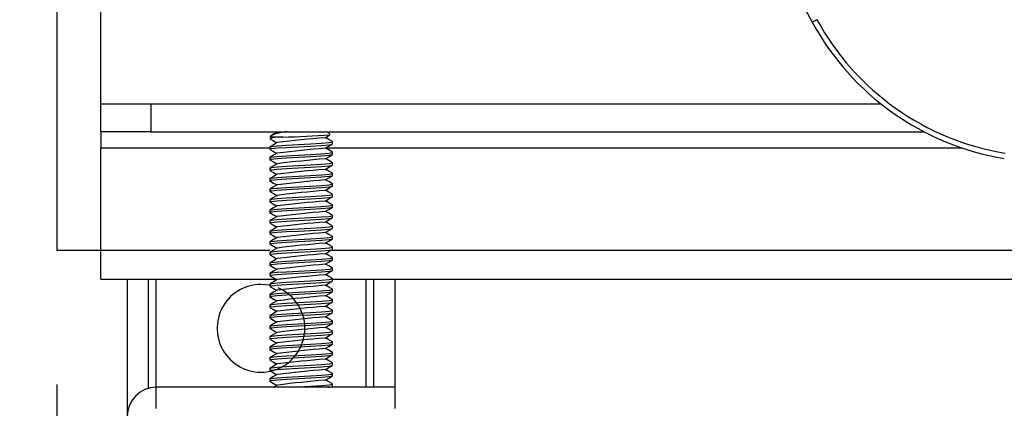
# Model space of a CAD drawing. Extents: x 0 to 132, y 0 to 86.
# Drawn here: x 74 to 77, y 56 to 57 of the extents above; entities that cross this region are included whole.
import ezdxf

# ---------------------------------------------------------------- set-up
doc = ezdxf.new("R2010")
doc.units = 0
doc.header["$LTSCALE"] = 8
doc.header["$MEASUREMENT"] = 0
doc.layers.add('SLD-0', color=179, linetype='CONTINUOUS')
doc.styles.add('SLDTEXTSTYLE0', font='TXT', dxfattribs={"width": 0.75})
doc.dimstyles.new('SLDDIMSTYLE0', dxfattribs={"dimtxt": 1.102362, "dimasz": 1.889764, "dimexe": 0, "dimexo": 0.0625, "dimgap": 0.275591, "dimtad": 1, "dimrnd": 1e-09, "dimzin": 12, "dimtxsty": 'SLDTEXTSTYLE0', "dimblk1": 'NONE', "dimblk2": 'NONE', "dimsah": 1, "dimcen": 0.09, "dimazin": 3, "dimtfac": 1, "dimtofl": 0, "dimtmove": 0, "dimatfit": 3, "dimtolj": 1, "dimtzin": 12})

# ---------------------------------------------------------------- blocks, each defined once
blk = doc.blocks.new('*D17')
at = {"layer": 'SLD-0', "color": 179}
for p, q in [((54.7344, 66.9778), (54.7344, 47.0756)), ((53.5344, 62.1242), (53.5344, 47.0756)), ((65.0259, 48.8189), (65.0259, 47.3322)), ((65.0259, 48.8189), (65.2497, 48.8189)), ((68.7709, 48.8189), (68.5472, 48.8189)), ((68.7709, 48.8189), (68.7709, 47.3322)), ((53.5344, 48.0756), (49.5344, 48.0756)), ((54.7344, 48.0756), (59.2802, 48.0756)), ((65.0259, 47.3322), (65.2497, 47.3322)), ((68.7709, 47.3322), (68.5472, 47.3322))]:
    blk.add_line(p, q, dxfattribs=at)
for points in [[(53.5344, 48.0756), (52.2864, 48.2836), (52.2864, 47.8676)], [(54.7344, 48.0756), (55.9824, 47.8676), (55.9824, 48.2836)]]:
    blk.add_solid(points, dxfattribs=at)
at = {"layer": 'SLD-0', "color": 179, "attachment_point": 1, "style": 'SLDTEXTSTYLE0'}
for s, insert, char_height in [('1.50', (65.4734, 50.3711, 0.0315), 1.10236), ('38.1', (65.4734, 48.622, 0.0315), 1.10236), ('(FULLY COLLAPSED)', (60.1287, 46.8729, 0.0315), 1.102362)]:
    blk.add_mtext(s, dxfattribs=dict(at, insert=insert, char_height=char_height))
blk = doc.blocks.new('_NONE')
blk = doc.blocks.new('*D21')
at = {"layer": 'SLD-0', "color": 179}
for p, q in [((73.9178, 56.025), (73.9178, 50.7751)), ((94.9802, 56.025), (94.9802, 50.7751)), ((73.9178, 51.7751), (81.7178, 51.7751)), ((94.9802, 51.7751), (88.6191, 51.7751)), ((82.8888, 51.6439), (82.8888, 50.1572)), ((82.8888, 51.6439), (83.1125, 51.6439)), ((87.4482, 51.6439), (87.2245, 51.6439)), ((87.4482, 51.6439), (87.4482, 50.1572)), ((82.8888, 50.1572), (83.1125, 50.1572)), ((87.4482, 50.1572), (87.2245, 50.1572))]:
    blk.add_line(p, q, dxfattribs=at)
for points in [[(73.9178, 51.7751), (75.1658, 51.5671), (75.1658, 51.9831)], [(94.9802, 51.7751), (93.7322, 51.9831), (93.7322, 51.5671)]]:
    blk.add_solid(points, dxfattribs=at)
at = {"layer": 'SLD-0', "color": 179, "char_height": 1.10236, "attachment_point": 1, "style": 'SLDTEXTSTYLE0'}
for s, insert in [('26.33', (83.3362, 53.1961, 0.0315)), ('668.7', (83.3362, 51.447, 0.0315))]:
    blk.add_mtext(s, dxfattribs=dict(at, insert=insert))

msp = doc.modelspace()

# ---------------------------------------------------------------- linework, layer by layer
at = {"layer": 'SLD-0', "color": 179, "linetype": 'CONTINUOUS'}
for p, q in [((73.917755, 58.942322), (73.917755, 56.424975)), ((76.175924, 57.107542), (76.175697, 57.107418)), ((76.176695, 57.107962), (76.175924, 57.107542)), ((76.177978, 57.108661), (76.176695, 57.107962)), ((76.179723, 57.109612), (76.177978, 57.108661)), ((76.181862, 57.110777), (76.179723, 57.109612)), ((76.184311, 57.112112), (76.181862, 57.110777)), ((76.186973, 57.113562), (76.184311, 57.112112)), ((76.189745, 57.115072), (76.186973, 57.113562)), ((74.048956, 56.780192), (74.048956, 56.863396)), ((74.048958, 56.863398), (74.198556, 56.863398)), ((74.198556, 56.863398), (74.198556, 56.780198)), ((74.198556, 56.863398), (76.381063, 56.863398)), ((74.048958, 56.780198), (74.048956, 56.780192)), ((74.048956, 56.780192), (74.048956, 56.732198)), ((74.198556, 56.780198), (74.048958, 56.780198)), ((74.198556, 56.780198), (76.509564, 56.780198)), ((74.575974, 56.779358), (74.565073, 56.773022)), ((74.734285, 56.771939), (74.726026, 56.780198)), ((74.557931, 56.768765), (74.553616, 56.76445)), ((74.59257, 56.76445), (74.553616, 56.76445)), ((74.553916, 56.759296), (74.564831, 56.752961)), ((74.565073, 56.773022), (74.560569, 56.77041)), ((74.564831, 56.752961), (74.574789, 56.747175)), ((74.575743, 56.747729), (74.564847, 56.7414)), ((74.708242, 56.746016), (74.731189, 56.747985)), ((74.71951, 56.762283), (74.7304, 56.768612)), ((74.730473, 56.75719), (74.720609, 56.762922)), ((74.7304, 56.768612), (74.733796, 56.770583)), ((74.7414, 56.750851), (74.730473, 56.75719)), ((74.731189, 56.747985), (74.741425, 56.749953)), ((74.741425, 56.749953), (74.740544, 56.750383)), ((74.741775, 56.743945), (74.741775, 56.750383)), ((74.048956, 56.424973), (74.048956, 56.732198)), ((74.553616, 56.734635), (74.553616, 56.728197)), ((74.564847, 56.7414), (74.553938, 56.73507)), ((74.554117, 56.72768), (74.56503, 56.721347)), ((74.554847, 56.734635), (74.558, 56.736173)), ((74.554847, 56.728197), (74.558, 56.729735)), ((74.558, 56.736173), (74.575689, 56.738142)), ((74.558, 56.729735), (74.575689, 56.731704)), ((74.56503, 56.721347), (74.574784, 56.715678)), ((74.575689, 56.738142), (74.60434, 56.74011)), ((74.575689, 56.731704), (74.60434, 56.733672)), ((74.60434, 56.74011), (74.639593, 56.742079)), ((74.60434, 56.733672), (74.639593, 56.735641)), ((74.639593, 56.742079), (74.676077, 56.744047)), ((74.639593, 56.735641), (74.676077, 56.737609)), ((74.676077, 56.744047), (74.708242, 56.746016)), ((74.676077, 56.737609), (74.708242, 56.739578)), ((74.708242, 56.739578), (74.731189, 56.741546)), ((74.719499, 56.730781), (74.730413, 56.737124)), ((74.730335, 56.72577), (74.720606, 56.731424)), ((74.741248, 56.719439), (74.730335, 56.72577)), ((74.730413, 56.737124), (74.741346, 56.743467)), ((74.731189, 56.741546), (74.741425, 56.743515)), ((74.731189, 56.716488), (74.741425, 56.718457)), ((74.741425, 56.743515), (74.740544, 56.743945)), ((74.741425, 56.718457), (74.740544, 56.718887)), ((74.741775, 56.712449), (74.741775, 56.718887)), ((74.553616, 56.703139), (74.553616, 56.696701)), ((74.55401, 56.696244), (74.56494, 56.689901)), ((74.56499, 56.709987), (74.554061, 56.703647)), ((74.554847, 56.703139), (74.558, 56.704677)), ((74.554847, 56.696701), (74.558, 56.698239)), ((74.558, 56.704677), (74.575689, 56.706646)), ((74.558, 56.698239), (74.575689, 56.700208)), ((74.56494, 56.689901), (74.574782, 56.684181)), ((74.575902, 56.716327), (74.56499, 56.709987)), ((74.575689, 56.706646), (74.60434, 56.708614)), ((74.575689, 56.700208), (74.60434, 56.702176)), ((74.60434, 56.708614), (74.639593, 56.710583)), ((74.60434, 56.702176), (74.639593, 56.704145)), ((74.639593, 56.710583), (74.676077, 56.712551)), ((74.639593, 56.704145), (74.676077, 56.706113)), ((74.676077, 56.712551), (74.708242, 56.71452)), ((74.676077, 56.706113), (74.708242, 56.708082)), ((74.708242, 56.71452), (74.731189, 56.716488)), ((74.708242, 56.708082), (74.731189, 56.71005)), ((74.719664, 56.699386), (74.730561, 56.705718)), ((74.730563, 56.694143), (74.720601, 56.69993)), ((74.730561, 56.705718), (74.741472, 56.71205)), ((74.741477, 56.68781), (74.730563, 56.694143)), ((74.731189, 56.71005), (74.741425, 56.712019)), ((74.741425, 56.712019), (74.740544, 56.712449)), ((74.553616, 56.671643), (74.553616, 56.665205)), ((74.553936, 56.664795), (74.564841, 56.658466)), ((74.564983, 56.678487), (74.554079, 56.672161)), ((74.554847, 56.671643), (74.558, 56.673181)), ((74.554847, 56.665205), (74.558, 56.666743)), ((74.558, 56.673181), (74.575689, 56.67515)), ((74.558, 56.666743), (74.575689, 56.668712)), ((74.575868, 56.684813), (74.564983, 56.678487)), ((74.575689, 56.67515), (74.60434, 56.677118)), ((74.575689, 56.668712), (74.60434, 56.67068)), ((74.60434, 56.677118), (74.639593, 56.679087)), ((74.60434, 56.67068), (74.639593, 56.672649)), ((74.639593, 56.679087), (74.676077, 56.681055)), ((74.639593, 56.672649), (74.676077, 56.674617)), ((74.676077, 56.681055), (74.708242, 56.683024)), ((74.676077, 56.674617), (74.708242, 56.676586)), ((74.708242, 56.683024), (74.731189, 56.684992)), ((74.708242, 56.676586), (74.731189, 56.678554)), ((74.719441, 56.667757), (74.73034, 56.674092)), ((74.730341, 56.662775), (74.720604, 56.668433)), ((74.73034, 56.674092), (74.741259, 56.680428)), ((74.741268, 56.656437), (74.730341, 56.662775)), ((74.731189, 56.684992), (74.741425, 56.686961)), ((74.731189, 56.678554), (74.741425, 56.680523)), ((74.741425, 56.686961), (74.740544, 56.687391)), ((74.741425, 56.680523), (74.740544, 56.680953)), ((74.741775, 56.680953), (74.741775, 56.687391)), ((74.553616, 56.640147), (74.553616, 56.633708)), ((74.564869, 56.646925), (74.553948, 56.640587)), ((74.55413, 56.633185), (74.565054, 56.626847)), ((74.554847, 56.640147), (74.558, 56.641685)), ((74.554847, 56.633708), (74.558, 56.635247)), ((74.558, 56.641685), (74.575689, 56.643654)), ((74.558, 56.635247), (74.575689, 56.637216)), ((74.564841, 56.658466), (74.574787, 56.652687)), ((74.575777, 56.653262), (74.564869, 56.646925)), ((74.575689, 56.643654), (74.60434, 56.645622)), ((74.575689, 56.637216), (74.60434, 56.639184)), ((74.60434, 56.645622), (74.639593, 56.647591)), ((74.60434, 56.639184), (74.639593, 56.641153)), ((74.639593, 56.647591), (74.676077, 56.649559)), ((74.639593, 56.641153), (74.676077, 56.643121)), ((74.676077, 56.649559), (74.708242, 56.651528)), ((74.676077, 56.643121), (74.708242, 56.64509)), ((74.708242, 56.651528), (74.731189, 56.653496)), ((74.708242, 56.64509), (74.731189, 56.647058)), ((74.719574, 56.636336), (74.730487, 56.642679)), ((74.730497, 56.631192), (74.720608, 56.636937)), ((74.730487, 56.642679), (74.741416, 56.649021)), ((74.741404, 56.624864), (74.730497, 56.631192)), ((74.731189, 56.653496), (74.741425, 56.655465)), ((74.731189, 56.647058), (74.741425, 56.649027)), ((74.741425, 56.655465), (74.740544, 56.655895)), ((74.741425, 56.649027), (74.740544, 56.649457)), ((74.741775, 56.649457), (74.741775, 56.655895)), ((74.553616, 56.608651), (74.553616, 56.602212)), ((74.553947, 56.601795), (74.564872, 56.595454)), ((74.565074, 56.615543), (74.554153, 56.609208)), ((74.554847, 56.608651), (74.558, 56.610189)), ((74.554847, 56.602212), (74.558, 56.603751)), ((74.558, 56.610189), (74.575689, 56.612158)), ((74.558, 56.603751), (74.575689, 56.605719)), ((74.565054, 56.626847), (74.574789, 56.621188)), ((74.575973, 56.621877), (74.565074, 56.615543)), ((74.575689, 56.612158), (74.60434, 56.614126)), ((74.575689, 56.605719), (74.60434, 56.607688)), ((74.60434, 56.614126), (74.639593, 56.616095)), ((74.60434, 56.607688), (74.639593, 56.609657)), ((74.639593, 56.616095), (74.676077, 56.618063)), ((74.639593, 56.609657), (74.676077, 56.611625)), ((74.676077, 56.618063), (74.708242, 56.620032)), ((74.676077, 56.611625), (74.708242, 56.613594)), ((74.708242, 56.620032), (74.731189, 56.622)), ((74.708242, 56.613594), (74.731189, 56.615562)), ((74.719632, 56.604876), (74.730518, 56.611202)), ((74.730455, 56.599721), (74.720606, 56.605443)), ((74.730518, 56.611202), (74.741419, 56.617527)), ((74.731189, 56.622), (74.741425, 56.623969)), ((74.731189, 56.615562), (74.741425, 56.617531)), ((74.741425, 56.623969), (74.740544, 56.624399)), ((74.741425, 56.617531), (74.740544, 56.61796)), ((74.741775, 56.61796), (74.741775, 56.624399)), ((74.553616, 56.577154), (74.553616, 56.570716)), ((74.564835, 56.583911), (74.553926, 56.577581)), ((74.554847, 56.577154), (74.558, 56.578693)), ((74.554847, 56.570716), (74.558, 56.572255)), ((74.558, 56.578693), (74.575689, 56.580662)), ((74.558, 56.572255), (74.575689, 56.574223)), ((74.575731, 56.590241), (74.564835, 56.583911)), ((74.564872, 56.595454), (74.574787, 56.589693)), ((74.575689, 56.580662), (74.60434, 56.58263)), ((74.575689, 56.574223), (74.60434, 56.576192)), ((74.60434, 56.58263), (74.639593, 56.584599)), ((74.60434, 56.576192), (74.639593, 56.57816)), ((74.639593, 56.584599), (74.676077, 56.586567)), ((74.639593, 56.57816), (74.676077, 56.580129)), ((74.676077, 56.586567), (74.708242, 56.588536)), ((74.676077, 56.580129), (74.708242, 56.582098)), ((74.708242, 56.588536), (74.731189, 56.590504)), ((74.708242, 56.582098), (74.731189, 56.584066)), ((74.71944, 56.573269), (74.730349, 56.579609)), ((74.730348, 56.568283), (74.720605, 56.573945)), ((74.730349, 56.579609), (74.741278, 56.585949)), ((74.741383, 56.593381), (74.730455, 56.599721)), ((74.731189, 56.590504), (74.741425, 56.592473)), ((74.731189, 56.584066), (74.741425, 56.586034)), ((74.741425, 56.592473), (74.740544, 56.592902)), ((74.741425, 56.586034), (74.740544, 56.586464)), ((74.741775, 56.586464), (74.741775, 56.592902)), ((74.553616, 56.545658), (74.553616, 56.53922)), ((74.554027, 56.57025), (74.564927, 56.563925)), ((74.565008, 56.552516), (74.554078, 56.546176)), ((74.554847, 56.545658), (74.558, 56.547197)), ((74.558, 56.547197), (74.575689, 56.549166)), ((74.558, 56.540759), (74.575689, 56.542727)), ((74.564927, 56.563925), (74.574784, 56.558197)), ((74.575918, 56.558856), (74.565008, 56.552516)), ((74.575689, 56.549166), (74.60434, 56.551134)), ((74.575689, 56.542727), (74.60434, 56.544696)), ((74.60434, 56.551134), (74.639593, 56.553103)), ((74.60434, 56.544696), (74.639593, 56.546664)), ((74.639593, 56.553103), (74.676077, 56.555071)), ((74.639593, 56.546664), (74.676077, 56.548633)), ((74.676077, 56.555071), (74.708242, 56.55704)), ((74.676077, 56.548633), (74.708242, 56.550601)), ((74.708242, 56.55704), (74.731189, 56.559008)), ((74.708242, 56.550601), (74.731189, 56.55257)), ((74.719636, 56.541887), (74.730545, 56.548226)), ((74.730558, 56.536667), (74.720603, 56.542449)), ((74.741258, 56.561953), (74.730348, 56.568283)), ((74.730545, 56.548226), (74.741465, 56.554565)), ((74.731189, 56.559008), (74.741425, 56.560977)), ((74.731189, 56.55257), (74.741425, 56.554538)), ((74.741425, 56.560977), (74.740544, 56.561406)), ((74.741425, 56.554538), (74.740544, 56.554968)), ((74.741775, 56.554968), (74.741775, 56.561406)), ((74.553616, 56.514162), (74.553616, 56.507724)), ((74.564958, 56.520993), (74.554055, 56.514668)), ((74.554086, 56.53872), (74.565017, 56.532378)), ((74.554847, 56.53922), (74.558, 56.540759)), ((74.554847, 56.514162), (74.558, 56.515701)), ((74.558, 56.515701), (74.575689, 56.517669)), ((74.575845, 56.527319), (74.564958, 56.520993)), ((74.565017, 56.532378), (74.574783, 56.526702)), ((74.575689, 56.517669), (74.60434, 56.519638)), ((74.575689, 56.511231), (74.60434, 56.5132)), ((74.60434, 56.519638), (74.639593, 56.521607)), ((74.60434, 56.5132), (74.639593, 56.515168)), ((74.639593, 56.521607), (74.676077, 56.523575)), ((74.639593, 56.515168), (74.676077, 56.517137)), ((74.676077, 56.523575), (74.708242, 56.525543)), ((74.676077, 56.517137), (74.708242, 56.519105)), ((74.708242, 56.525543), (74.731189, 56.527512)), ((74.708242, 56.519105), (74.731189, 56.521074)), ((74.719518, 56.510319), (74.730408, 56.516648)), ((74.730408, 56.516648), (74.741314, 56.522977)), ((74.741472, 56.530332), (74.730558, 56.536667)), ((74.731189, 56.527512), (74.741425, 56.529481)), ((74.731189, 56.521074), (74.741425, 56.523042)), ((74.741425, 56.529481), (74.740544, 56.52991)), ((74.741425, 56.523042), (74.740544, 56.523472)), ((74.741775, 56.523472), (74.741775, 56.52991)), ((74.553616, 56.482666), (74.553616, 56.476228)), ((74.553916, 56.507327), (74.564832, 56.500992)), ((74.564884, 56.489454), (74.55396, 56.483115)), ((74.554847, 56.507724), (74.558, 56.509263)), ((74.554847, 56.482666), (74.558, 56.484205)), ((74.558, 56.509263), (74.575689, 56.511231)), ((74.558, 56.484205), (74.575689, 56.486173)), ((74.564832, 56.500992), (74.574787, 56.495207)), ((74.575793, 56.495792), (74.564884, 56.489454)), ((74.575689, 56.486173), (74.60434, 56.488142)), ((74.60434, 56.488142), (74.639593, 56.49011)), ((74.60434, 56.481704), (74.639593, 56.483672)), ((74.639593, 56.49011), (74.676077, 56.492079)), ((74.639593, 56.483672), (74.676077, 56.485641)), ((74.676077, 56.492079), (74.708242, 56.494047)), ((74.676077, 56.485641), (74.708242, 56.487609)), ((74.708242, 56.494047), (74.731189, 56.496016)), ((74.708242, 56.487609), (74.731189, 56.489578)), ((74.719493, 56.478809), (74.730408, 56.485152)), ((74.730331, 56.5053), (74.720605, 56.510951)), ((74.741256, 56.498962), (74.730331, 56.5053)), ((74.730408, 56.485152), (74.74134, 56.491495)), ((74.731189, 56.496016), (74.741425, 56.497984)), ((74.731189, 56.489578), (74.741425, 56.491546)), ((74.741425, 56.497984), (74.740544, 56.498414)), ((74.741425, 56.491546), (74.740544, 56.491976)), ((74.741775, 56.491976), (74.741775, 56.498414)), ((74.554113, 56.475713), (74.565025, 56.469381)), ((74.565072, 56.458061), (74.554153, 56.451728)), ((74.554847, 56.476228), (74.558, 56.477767)), ((74.558, 56.477767), (74.575689, 56.479735)), ((74.558, 56.452709), (74.575689, 56.454677)), ((74.565025, 56.469381), (74.574787, 56.463707)), ((74.575969, 56.464394), (74.565072, 56.458061)), ((74.575689, 56.479735), (74.60434, 56.481704)), ((74.575689, 56.454677), (74.60434, 56.456646)), ((74.60434, 56.456646), (74.639593, 56.458614)), ((74.639593, 56.458614), (74.676077, 56.460583)), ((74.639593, 56.452176), (74.676077, 56.454145)), ((74.676077, 56.460583), (74.708242, 56.462551)), ((74.676077, 56.454145), (74.708242, 56.456113)), ((74.708242, 56.462551), (74.731189, 56.46452)), ((74.708242, 56.456113), (74.731189, 56.458082)), ((74.719664, 56.447417), (74.730562, 56.45375)), ((74.730514, 56.473702), (74.720608, 56.479457)), ((74.741422, 56.467373), (74.730514, 56.473702)), ((74.730562, 56.45375), (74.741473, 56.460082)), ((74.731189, 56.46452), (74.741425, 56.466488)), ((74.731189, 56.458082), (74.741425, 56.46005)), ((74.741425, 56.466488), (74.740544, 56.466918)), ((74.741425, 56.46005), (74.740544, 56.46048)), ((74.741775, 56.46048), (74.741775, 56.466918)), ((74.048956, 56.424973), (73.917758, 56.424973)), ((74.048956, 56.340199), (74.048956, 56.424973)), ((74.553616, 56.45117), (74.553616, 56.444732)), ((74.564824, 56.426424), (74.553915, 56.420093)), ((74.554015, 56.444272), (74.564946, 56.437929)), ((74.554847, 56.45117), (74.558, 56.452709)), ((74.554847, 56.444732), (74.558, 56.446271)), ((74.558, 56.446271), (74.575689, 56.448239)), ((74.575721, 56.432754), (74.564824, 56.426424)), ((74.564946, 56.437929), (74.574786, 56.432211)), ((74.575689, 56.448239), (74.60434, 56.450208)), ((74.575689, 56.423181), (74.60434, 56.42515)), ((74.60434, 56.450208), (74.639593, 56.452176)), ((74.60434, 56.42515), (74.639593, 56.427118)), ((74.639593, 56.427118), (74.676077, 56.429087)), ((74.676077, 56.429087), (74.708242, 56.431055)), ((74.676077, 56.422649), (74.708242, 56.424617)), ((74.708242, 56.431055), (74.731189, 56.433024)), ((74.708242, 56.424617), (74.731189, 56.426586)), ((74.730438, 56.442251), (74.720604, 56.447964)), ((74.730343, 56.422125), (74.74126, 56.42846)), ((74.741366, 56.43591), (74.730438, 56.442251)), ((74.731189, 56.433024), (74.741425, 56.434992)), ((74.731189, 56.426586), (74.741425, 56.428554)), ((74.741425, 56.434992), (74.740544, 56.435422)), ((74.741425, 56.428554), (74.740544, 56.428984)), ((74.741775, 56.428984), (74.741775, 56.435422)), ((74.553616, 56.419674), (74.553616, 56.413236)), ((74.553932, 56.412829), (74.564838, 56.4065)), ((74.565024, 56.395044), (74.554095, 56.388705)), ((74.554847, 56.419674), (74.558, 56.421213)), ((74.554847, 56.413236), (74.558, 56.414775)), ((74.558, 56.421213), (74.575689, 56.423181)), ((74.558, 56.414775), (74.575689, 56.416743)), ((74.564838, 56.4065), (74.574789, 56.400718)), ((74.575933, 56.401383), (74.565024, 56.395044)), ((74.575689, 56.416743), (74.60434, 56.418712)), ((74.60434, 56.418712), (74.639593, 56.42068)), ((74.60434, 56.393654), (74.639593, 56.395622)), ((74.639593, 56.42068), (74.676077, 56.422649)), ((74.639593, 56.395622), (74.676077, 56.397591)), ((74.676077, 56.397591), (74.708242, 56.399559)), ((74.708242, 56.399559), (74.731189, 56.401528)), ((74.708242, 56.393121), (74.731189, 56.39509)), ((74.719444, 56.41579), (74.730343, 56.422125)), ((74.730365, 56.410794), (74.720606, 56.416465)), ((74.741273, 56.404465), (74.730365, 56.410794)), ((74.730482, 56.390707), (74.741411, 56.397049)), ((74.731189, 56.401528), (74.741425, 56.403496)), ((74.731189, 56.39509), (74.741425, 56.397058)), ((74.741425, 56.403496), (74.740544, 56.403926)), ((74.741425, 56.397058), (74.740544, 56.397488)), ((74.741775, 56.397488), (74.741775, 56.403926)), ((74.553616, 56.388178), (74.553616, 56.38174)), ((74.554132, 56.381216), (74.565055, 56.374878)), ((74.554847, 56.388178), (74.558, 56.389717)), ((74.554847, 56.38174), (74.558, 56.383279)), ((74.558, 56.389717), (74.575689, 56.391685)), ((74.558, 56.383279), (74.575689, 56.385247)), ((74.575823, 56.369826), (74.564935, 56.3635)), ((74.565055, 56.374878), (74.574784, 56.369222)), ((74.575689, 56.391685), (74.60434, 56.393654)), ((74.575689, 56.385247), (74.60434, 56.387216)), ((74.60434, 56.387216), (74.639593, 56.389184)), ((74.639593, 56.389184), (74.676077, 56.391153)), ((74.639593, 56.364126), (74.676077, 56.366095)), ((74.676077, 56.391153), (74.708242, 56.393121)), ((74.676077, 56.366095), (74.708242, 56.368063)), ((74.708242, 56.368063), (74.731189, 56.370032)), ((74.719568, 56.384364), (74.730482, 56.390707)), ((74.730547, 56.379193), (74.720606, 56.384968)), ((74.730526, 56.359238), (74.741427, 56.365563)), ((74.741465, 56.372857), (74.730547, 56.379193)), ((74.731189, 56.370032), (74.741425, 56.372)), ((74.731189, 56.363594), (74.741425, 56.365562)), ((74.741425, 56.372), (74.740544, 56.37243)), ((74.741425, 56.365562), (74.740544, 56.365992)), ((74.741775, 56.365992), (74.741775, 56.37243)), ((74.048956, 56.340199), (74.570528, 56.340199)), ((74.127696, 56.340199), (74.127696, 55.929773)), ((74.190688, 56.340199), (74.190688, 56.013389)), ((74.553616, 56.356682), (74.553616, 56.350244)), ((74.553951, 56.349824), (74.564877, 56.343483)), ((74.564935, 56.3635), (74.55403, 56.357173)), ((74.554847, 56.356682), (74.558, 56.358221)), ((74.554847, 56.350244), (74.558, 56.351783)), ((74.558, 56.358221), (74.575689, 56.360189)), ((74.558, 56.351783), (74.575689, 56.353751)), ((74.564877, 56.343483), (74.574784, 56.337726)), ((74.57581, 56.338322), (74.5649, 56.331983)), ((74.575689, 56.360189), (74.60434, 56.362158)), ((74.575689, 56.353751), (74.60434, 56.35572)), ((74.60434, 56.362158), (74.639593, 56.364126)), ((74.60434, 56.35572), (74.639593, 56.357688)), ((74.639593, 56.357688), (74.676077, 56.359656)), ((74.676077, 56.359656), (74.708242, 56.361625)), ((74.676077, 56.334599), (74.708242, 56.336567)), ((74.708242, 56.361625), (74.731189, 56.363594)), ((74.708242, 56.336567), (74.731189, 56.338536)), ((74.719637, 56.352912), (74.730526, 56.359238)), ((74.730323, 56.347823), (74.720602, 56.353472)), ((74.741247, 56.341487), (74.730323, 56.347823)), ((74.731189, 56.338536), (74.741425, 56.340504)), ((74.741425, 56.340504), (74.740544, 56.340934)), ((74.741775, 56.334496), (74.741775, 56.340934)), ((74.741775, 56.340199), (79.449495, 56.340199)), ((74.864704, 56.016765), (74.864704, 56.340199)), ((74.927695, 56.340199), (74.927695, 56.016765)), ((74.553616, 56.321587), (74.527696, 56.324173)), ((74.553616, 56.325186), (74.553616, 56.318748)), ((74.5649, 56.331983), (74.553975, 56.325644)), ((74.554017, 56.318287), (74.564917, 56.311962)), ((74.554847, 56.325186), (74.558, 56.326725)), ((74.554847, 56.318748), (74.558, 56.320286)), ((74.558, 56.326725), (74.575689, 56.328693)), ((74.558, 56.320286), (74.575689, 56.322255)), ((74.564917, 56.311962), (74.574787, 56.306227)), ((74.575961, 56.30691), (74.565065, 56.300578)), ((74.575689, 56.328693), (74.60434, 56.330662)), ((74.575689, 56.322255), (74.60434, 56.324224)), ((74.60434, 56.330662), (74.639593, 56.33263)), ((74.60434, 56.324224), (74.639593, 56.326192)), ((74.639593, 56.33263), (74.676077, 56.334599)), ((74.639593, 56.326192), (74.676077, 56.32816)), ((74.676077, 56.32816), (74.708242, 56.330129)), ((74.708242, 56.330129), (74.731189, 56.332097)), ((74.708242, 56.305071), (74.731189, 56.30704)), ((74.719438, 56.321299), (74.730347, 56.327639)), ((74.73053, 56.316212), (74.720605, 56.321977)), ((74.730347, 56.327639), (74.741274, 56.333979)), ((74.741438, 56.309883), (74.73053, 56.316212)), ((74.731189, 56.332097), (74.741425, 56.334066)), ((74.731189, 56.30704), (74.741425, 56.309008)), ((74.741425, 56.334066), (74.740544, 56.334496)), ((74.741425, 56.309008), (74.740544, 56.309438)), ((74.741775, 56.303), (74.741775, 56.309438)), ((74.553616, 56.29369), (74.553616, 56.287252)), ((74.55409, 56.286749), (74.565021, 56.280407)), ((74.565065, 56.300578), (74.554151, 56.294246)), ((74.554847, 56.29369), (74.558, 56.295229)), ((74.554847, 56.287252), (74.558, 56.28879)), ((74.558, 56.295229), (74.575689, 56.297197)), ((74.558, 56.28879), (74.575689, 56.290759)), ((74.565021, 56.280407), (74.574787, 56.274731)), ((74.575689, 56.297197), (74.60434, 56.299166)), ((74.575689, 56.290759), (74.60434, 56.292727)), ((74.60434, 56.299166), (74.639593, 56.301134)), ((74.60434, 56.292727), (74.639593, 56.294696)), ((74.639593, 56.301134), (74.676077, 56.303103)), ((74.639593, 56.294696), (74.676077, 56.296664)), ((74.676077, 56.303103), (74.708242, 56.305071)), ((74.676077, 56.296664), (74.708242, 56.298633)), ((74.708242, 56.298633), (74.731189, 56.300601)), ((74.719633, 56.289916), (74.730541, 56.296255)), ((74.730419, 56.28478), (74.720606, 56.290482)), ((74.741349, 56.27844), (74.730419, 56.28478)), ((74.730541, 56.296255), (74.741462, 56.302594)), ((74.731189, 56.300601), (74.741425, 56.30257)), ((74.731189, 56.275544), (74.741425, 56.277512)), ((74.741425, 56.30257), (74.740544, 56.303)), ((74.741425, 56.277512), (74.740544, 56.277942)), ((74.741775, 56.271504), (74.741775, 56.277942)), ((74.553616, 56.262194), (74.553616, 56.255756)), ((74.564825, 56.268944), (74.553913, 56.262612)), ((74.553917, 56.255358), (74.564834, 56.249022)), ((74.554847, 56.262194), (74.558, 56.263732)), ((74.554847, 56.255756), (74.558, 56.257294)), ((74.558, 56.263732), (74.575689, 56.265701)), ((74.558, 56.257294), (74.575689, 56.259263)), ((74.575724, 56.275275), (74.564825, 56.268944)), ((74.564834, 56.249022), (74.574789, 56.243237)), ((74.575689, 56.265701), (74.60434, 56.26767)), ((74.575689, 56.259263), (74.60434, 56.261231)), ((74.60434, 56.26767), (74.639593, 56.269638)), ((74.60434, 56.261231), (74.639593, 56.2632)), ((74.639593, 56.269638), (74.676077, 56.271606)), ((74.639593, 56.2632), (74.676077, 56.265168)), ((74.676077, 56.271606), (74.708242, 56.273575)), ((74.676077, 56.265168), (74.708242, 56.267137)), ((74.708242, 56.273575), (74.731189, 56.275544)), ((74.708242, 56.267137), (74.731189, 56.269105)), ((74.719527, 56.258356), (74.730415, 56.264684)), ((74.730385, 56.253303), (74.720608, 56.258984)), ((74.74129, 56.246976), (74.730385, 56.253303)), ((74.730415, 56.264684), (74.74132, 56.271012)), ((74.731189, 56.269105), (74.741425, 56.271074)), ((74.741425, 56.271074), (74.740544, 56.271504)), ((74.553616, 56.230698), (74.553616, 56.22426)), ((74.554108, 56.223747), (74.56502, 56.217416)), ((74.565038, 56.237572), (74.55411, 56.231233)), ((74.554847, 56.230698), (74.558, 56.232236)), ((74.554847, 56.22426), (74.558, 56.225798)), ((74.558, 56.232236), (74.575689, 56.234205)), ((74.558, 56.225798), (74.575689, 56.227767)), ((74.575946, 56.24391), (74.565038, 56.237572)), ((74.575689, 56.234205), (74.60434, 56.236173)), ((74.575689, 56.227767), (74.60434, 56.229735)), ((74.60434, 56.236173), (74.639593, 56.238142)), ((74.60434, 56.229735), (74.639593, 56.231704)), ((74.639593, 56.238142), (74.676077, 56.24011)), ((74.639593, 56.231704), (74.676077, 56.233672)), ((74.676077, 56.24011), (74.708242, 56.242079)), ((74.676077, 56.233672), (74.708242, 56.235641)), ((74.708242, 56.242079), (74.731189, 56.244047)), ((74.708242, 56.235641), (74.731189, 56.237609)), ((74.719488, 56.226838), (74.730402, 56.233181)), ((74.730536, 56.22172), (74.720607, 56.227488)), ((74.730402, 56.233181), (74.741334, 56.239523)), ((74.741456, 56.215383), (74.730536, 56.22172)), ((74.731189, 56.244047), (74.741425, 56.246016)), ((74.731189, 56.237609), (74.741425, 56.239578)), ((74.741425, 56.246016), (74.740544, 56.246446)), ((74.741425, 56.239578), (74.740544, 56.240008)), ((74.741775, 56.240008), (74.741775, 56.246446)), ((74.553616, 56.199202), (74.553616, 56.192764)), ((74.564914, 56.206007), (74.554008, 56.19968)), ((74.554021, 56.192301), (74.564953, 56.185957)), ((74.554847, 56.199202), (74.558, 56.20074)), ((74.554847, 56.192764), (74.558, 56.194302)), ((74.558, 56.20074), (74.575689, 56.202709)), ((74.558, 56.194302), (74.575689, 56.196271)), ((74.575804, 56.212334), (74.564914, 56.206007)), ((74.56502, 56.217416), (74.574783, 56.211741)), ((74.575689, 56.202709), (74.60434, 56.204677)), ((74.575689, 56.196271), (74.60434, 56.198239)), ((74.60434, 56.204677), (74.639593, 56.206646)), ((74.60434, 56.198239), (74.639593, 56.200208)), ((74.639593, 56.206646), (74.676077, 56.208614)), ((74.639593, 56.200208), (74.676077, 56.202176)), ((74.676077, 56.208614), (74.708242, 56.210583)), ((74.676077, 56.202176), (74.708242, 56.204145)), ((74.708242, 56.210583), (74.731189, 56.212551)), ((74.708242, 56.204145), (74.731189, 56.206113)), ((74.719663, 56.195448), (74.730562, 56.201782)), ((74.730318, 56.190345), (74.7206, 56.195993)), ((74.741241, 56.184009), (74.730318, 56.190345)), ((74.730562, 56.201782), (74.741474, 56.208115)), ((74.731189, 56.212551), (74.741425, 56.21452)), ((74.731189, 56.206113), (74.741425, 56.208082)), ((74.741425, 56.21452), (74.740544, 56.21495)), ((74.741425, 56.208082), (74.740544, 56.208512)), ((74.741775, 56.208512), (74.741775, 56.21495)), ((74.553616, 56.167706), (74.553616, 56.161267)), ((74.553929, 56.160862), (74.564836, 56.154533)), ((74.564917, 56.174513), (74.553991, 56.168173)), ((74.554847, 56.167706), (74.558, 56.169244)), ((74.554847, 56.161267), (74.558, 56.162806)), ((74.558, 56.169244), (74.575689, 56.171213)), ((74.558, 56.162806), (74.575689, 56.164775)), ((74.575828, 56.180852), (74.564917, 56.174513)), ((74.564953, 56.185957), (74.574782, 56.180245)), ((74.575689, 56.171213), (74.60434, 56.173181)), ((74.575689, 56.164775), (74.60434, 56.166743)), ((74.60434, 56.173181), (74.639593, 56.17515)), ((74.60434, 56.166743), (74.639593, 56.168712)), ((74.639593, 56.17515), (74.676077, 56.177118)), ((74.639593, 56.168712), (74.676077, 56.17068)), ((74.676077, 56.177118), (74.708242, 56.179087)), ((74.676077, 56.17068), (74.708242, 56.172649)), ((74.708242, 56.179087), (74.731189, 56.181055)), ((74.708242, 56.172649), (74.731189, 56.174617)), ((74.719448, 56.163823), (74.730345, 56.170158)), ((74.730543, 56.158723), (74.720605, 56.164496)), ((74.730345, 56.170158), (74.741262, 56.176492)), ((74.741452, 56.152393), (74.730543, 56.158723)), ((74.731189, 56.181055), (74.741425, 56.183024)), ((74.731189, 56.174617), (74.741425, 56.176586)), ((74.741425, 56.183024), (74.740544, 56.183454)), ((74.741425, 56.176586), (74.740544, 56.177016)), ((74.741775, 56.177016), (74.741775, 56.183454)), ((74.553616, 56.13621), (74.553616, 56.129771)), ((74.554133, 56.129247), (74.565055, 56.122909)), ((74.565057, 56.143093), (74.554143, 56.136762)), ((74.554847, 56.13621), (74.558, 56.137748)), ((74.554847, 56.129771), (74.558, 56.13131)), ((74.558, 56.137748), (74.575689, 56.139717)), ((74.558, 56.13131), (74.575689, 56.133279)), ((74.564836, 56.154533), (74.57479, 56.148749)), ((74.57595, 56.149424), (74.565057, 56.143093)), ((74.575689, 56.139717), (74.60434, 56.141685)), ((74.575689, 56.133279), (74.60434, 56.135247)), ((74.60434, 56.141685), (74.639593, 56.143654)), ((74.60434, 56.135247), (74.639593, 56.137216)), ((74.639593, 56.143654), (74.676077, 56.145622)), ((74.639593, 56.137216), (74.676077, 56.139184)), ((74.676077, 56.145622), (74.708242, 56.147591)), ((74.676077, 56.139184), (74.708242, 56.141153)), ((74.708242, 56.147591), (74.731189, 56.149559)), ((74.708242, 56.141153), (74.731189, 56.143121)), ((74.719562, 56.132392), (74.730476, 56.138735)), ((74.730401, 56.12731), (74.720608, 56.133)), ((74.730476, 56.138735), (74.741406, 56.145078)), ((74.731189, 56.149559), (74.741425, 56.151528)), ((74.731189, 56.143121), (74.741425, 56.14509)), ((74.741425, 56.151528), (74.740544, 56.151958)), ((74.741425, 56.14509), (74.740544, 56.145519)), ((74.741775, 56.145519), (74.741775, 56.151958)), ((74.553616, 56.104713), (74.553616, 56.098275)), ((74.564828, 56.111465), (74.553914, 56.105133)), ((74.554847, 56.104713), (74.558, 56.106252)), ((74.554847, 56.098275), (74.558, 56.099814)), ((74.558, 56.106252), (74.575689, 56.108221)), ((74.558, 56.099814), (74.575689, 56.101783)), ((74.575728, 56.117798), (74.564828, 56.111465)), ((74.565055, 56.122909), (74.574788, 56.117252)), ((74.575689, 56.108221), (74.60434, 56.110189)), ((74.575689, 56.101783), (74.60434, 56.103751)), ((74.60434, 56.110189), (74.639593, 56.112158)), ((74.60434, 56.103751), (74.639593, 56.105719)), ((74.639593, 56.112158), (74.676077, 56.114126)), ((74.639593, 56.105719), (74.676077, 56.107688)), ((74.676077, 56.114126), (74.708242, 56.116095)), ((74.676077, 56.107688), (74.708242, 56.109656)), ((74.708242, 56.116095), (74.731189, 56.118063)), ((74.708242, 56.109656), (74.731189, 56.111625)), ((74.719643, 56.100947), (74.730532, 56.107273)), ((74.730408, 56.09581), (74.720605, 56.101506)), ((74.741331, 56.12097), (74.730401, 56.12731)), ((74.730532, 56.107273), (74.741434, 56.1136)), ((74.731189, 56.118063), (74.741425, 56.120032)), ((74.731189, 56.111625), (74.741425, 56.113594)), ((74.741425, 56.120032), (74.740544, 56.120462)), ((74.741425, 56.113594), (74.740544, 56.114024)), ((74.741775, 56.114024), (74.741775, 56.120462)), ((74.553616, 56.073218), (74.553616, 56.066779)), ((74.553955, 56.097853), (74.564881, 56.091512)), ((74.56505, 56.080097), (74.554123, 56.073759)), ((74.554847, 56.073218), (74.558, 56.074756)), ((74.558, 56.074756), (74.575689, 56.076725)), ((74.564881, 56.091512), (74.574787, 56.085755)), ((74.575957, 56.086435), (74.56505, 56.080097)), ((74.575689, 56.076725), (74.60434, 56.078693)), ((74.575689, 56.070286), (74.60434, 56.072255)), ((74.60434, 56.078693), (74.639593, 56.080662)), ((74.60434, 56.072255), (74.639593, 56.074224)), ((74.639593, 56.080662), (74.676077, 56.08263)), ((74.639593, 56.074224), (74.676077, 56.076192)), ((74.676077, 56.08263), (74.708242, 56.084599)), ((74.676077, 56.076192), (74.708242, 56.078161)), ((74.708242, 56.084599), (74.731189, 56.086567)), ((74.708242, 56.078161), (74.731189, 56.080129)), ((74.719437, 56.069329), (74.730344, 56.075669)), ((74.730344, 56.075669), (74.741272, 56.082009)), ((74.741311, 56.089484), (74.730408, 56.09581)), ((74.731189, 56.086567), (74.741425, 56.088536)), ((74.731189, 56.080129), (74.741425, 56.082097)), ((74.741425, 56.088536), (74.740544, 56.088965)), ((74.741425, 56.082097), (74.740544, 56.082527)), ((74.741775, 56.082527), (74.741775, 56.088965)), ((74.553616, 56.041721), (74.553616, 56.035283)), ((74.564894, 56.048516), (74.553988, 56.042188)), ((74.554009, 56.066324), (74.564908, 56.059999)), ((74.554847, 56.066779), (74.558, 56.068318)), ((74.554847, 56.041721), (74.558, 56.04326)), ((74.558, 56.068318), (74.575689, 56.070286)), ((74.558, 56.04326), (74.575689, 56.045229)), ((74.575787, 56.054843), (74.564894, 56.048516)), ((74.564908, 56.059999), (74.574784, 56.054261)), ((74.575689, 56.045229), (74.60434, 56.047197)), ((74.60434, 56.047197), (74.639593, 56.049165)), ((74.60434, 56.040759), (74.639593, 56.042727)), ((74.639593, 56.049165), (74.676077, 56.051134)), ((74.639593, 56.042727), (74.676077, 56.044696)), ((74.676077, 56.051134), (74.708242, 56.053103)), ((74.676077, 56.044696), (74.708242, 56.046664)), ((74.708242, 56.053103), (74.731189, 56.055071)), ((74.708242, 56.046664), (74.731189, 56.048633)), ((74.719628, 56.037945), (74.730537, 56.044284)), ((74.730523, 56.064248), (74.720606, 56.070009)), ((74.741444, 56.05791), (74.730523, 56.064248)), ((74.730537, 56.044284), (74.741459, 56.050624)), ((74.731189, 56.055071), (74.741425, 56.05704)), ((74.731189, 56.048633), (74.741425, 56.050601)), ((74.741425, 56.05704), (74.740544, 56.05747)), ((74.741425, 56.050601), (74.740544, 56.051031)), ((74.741775, 56.051031), (74.741775, 56.05747)), ((74.214688, 55.953773), (74.214688, 56.016765)), ((74.927695, 56.016765), (74.214688, 56.016765)), ((74.554096, 56.034778), (74.565026, 56.028436)), ((74.554847, 56.035283), (74.558, 56.036822)), ((74.558, 56.036822), (74.575689, 56.03879)), ((74.564935, 56.017043), (74.564456, 56.016765)), ((74.575847, 56.023382), (74.564935, 56.017043)), ((74.565026, 56.028436), (74.574783, 56.022765)), ((74.575689, 56.03879), (74.60434, 56.040759)), ((74.623402, 56.016765), (74.639593, 56.01767)), ((74.639593, 56.01767), (74.676077, 56.019638)), ((74.676077, 56.019638), (74.708242, 56.021607)), ((74.708242, 56.021607), (74.731189, 56.023575)), ((74.730317, 56.032865), (74.720602, 56.038511)), ((74.726859, 56.016765), (74.731189, 56.017137)), ((74.741238, 56.026531), (74.730317, 56.032865)), ((74.731189, 56.023575), (74.741425, 56.025543)), ((74.731189, 56.017137), (74.741425, 56.019105)), ((74.737395, 56.016765), (74.741328, 56.019048)), ((74.741425, 56.025543), (74.740544, 56.025973)), ((74.741425, 56.019105), (74.740544, 56.019535)), ((74.741775, 56.019535), (74.741775, 56.025973)), ((74.927695, 56.016765), (74.927695, 55.953773))]:
    msp.add_line(p, q, dxfattribs=at)
at = {"layer": 'SLD-0', "color": 183, "linetype": 'CONTINUOUS'}
for p, q in [((74.048956, 56.863396), (74.048955, 58.942324)), ((74.048956, 56.732198), (74.553616, 56.732198)), ((74.721938, 56.732198), (76.622482, 56.732198)), ((74.554093, 56.424973), (74.048956, 56.424973)), ((78.697321, 56.424973), (74.740691, 56.424973)), ((74.214688, 56.016765), (74.214688, 56.340199)), ((74.840703, 56.340199), (74.840703, 56.016765))]:
    msp.add_line(p, q, dxfattribs=at)
at = {"layer": 'SLD-0', "color": 179, "linetype": 'CONTINUOUS'}
for centre, radius, start, end in [((78.63423, 58.446829), 2.799716, 198.81333, 208.581582), ((76.877957, 57.49001), 0.799716, 208.581582, 260.769601), ((76.877957, 57.49001), 0.783718, 208.581582, 260.769585), ((74.614388, 56.643976), 0.136571, 94.098554, 114.280556), ((74.587086, 56.658827), 0.105766, 87.028064, 108.210584), ((74.936308, 53.958574), 2.812154, 94.427381, 97.338742), ((74.544641, 59.166886), 2.402913, 271.142897, 274.514398), ((74.98874, 53.400593), 3.341133, 94.627055, 97.074526), ((75.023859, 53.046092), 3.665996, 94.76068, 96.997903), ((74.933735, 53.881113), 2.794954, 94.404818, 97.330322), ((75.0416, 52.789588), 3.860276, 94.787941, 96.907926), ((74.957628, 53.605788), 3.008579, 94.539318, 97.266575), ((74.980495, 53.316903), 3.266897, 94.589716, 97.09013), ((75.006094, 53.061431), 3.49229, 94.706507, 97.054425), ((74.953364, 53.536883), 2.982692, 94.501966, 97.246265), ((75.014455, 52.889631), 3.601358, 94.702645, 96.972018), ((74.961733, 53.412736), 3.044379, 94.561741, 97.25877), ((74.986032, 53.103813), 3.322772, 94.608116, 97.066271), ((74.978503, 53.167774), 3.227068, 94.605693, 97.143918), ((74.988514, 53.047052), 3.316839, 94.651486, 97.124143), ((74.527696, 56.192973), 0.1312, 90, 281.831864), ((74.527696, 56.192973), 0.1312, 283.425056, 66.979891), ((74.996423, 52.904266), 3.428326, 94.640275, 97.022174), ((74.956111, 53.307026), 2.992314, 94.534578, 97.277183), ((75.012264, 52.695827), 3.574611, 94.701674, 96.989409), ((74.953394, 53.249668), 2.986425, 94.497995, 97.237455), ((75.003547, 52.74444), 3.462723, 94.703552, 97.07285), ((74.993977, 52.772399), 3.402601, 94.633861, 97.034179), ((74.942465, 53.275164), 2.865982, 94.464733, 97.324594), ((75.056981, 52.113309), 4.001943, 94.836707, 96.884223), ((74.937519, 53.244419), 2.833399, 94.421797, 97.307181), ((74.214688, 55.929773), 0.086992, 90.000152, 179.999929), ((75.002014, 52.59668), 3.452897, 94.692732, 97.067156)]:
    msp.add_arc(centre, radius, start, end, dxfattribs=at)

# ---------------------------------------------------------------- dimensions: what is measured, and where the dimension line sits
at = {"layer": 'SLD-0', "color": 179}
dim = msp.add_linear_dim(base=(53.534431, 48.075575), p1=(54.734431, 67.377784), p2=(53.534431, 62.524162), text='<>\\P(FULLY COLLAPSED)', dimstyle='SLDDIMSTYLE0', dxfattribs=at)
dim.commit()
dim.dimension.update_dxf_attribs({"geometry": '*D17', "text_midpoint": (66.89842, 48.075575), "dimtype": 160})
dim = msp.add_linear_dim(base=(73.917755, 51.775102), p1=(94.980155, 56.424975), p2=(73.917755, 56.424975), dimstyle='SLDDIMSTYLE0', dxfattribs=at)
dim.commit()
dim.dimension.update_dxf_attribs({"geometry": '*D21', "text_midpoint": (85.168478, 51.775102), "dimtype": 160})

doc.saveas('drawing.dxf')
